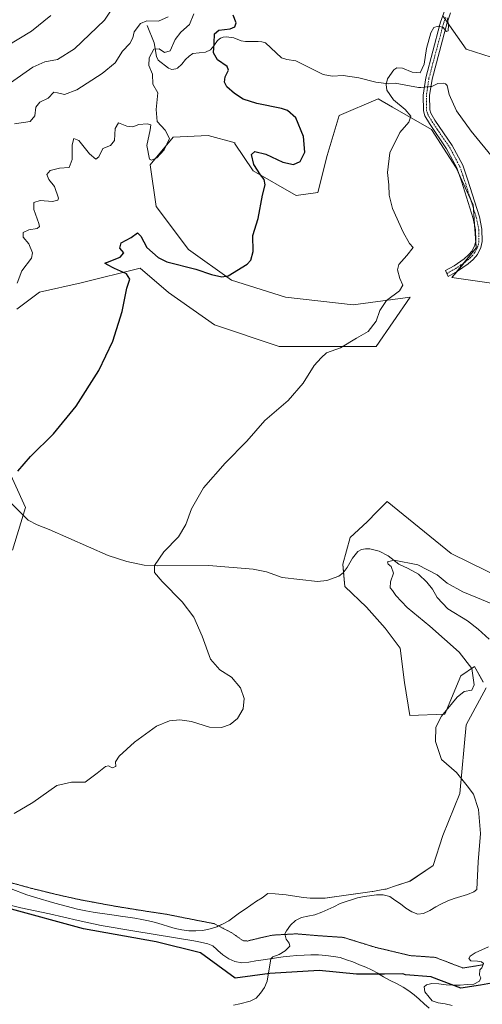
# Model space of a CAD drawing. Units: metres. Extents: x 619206 to 622676, y 4640546 to 4641592.
# Drawn here: x 622240 to 622417, y 4640783 to 4641158 of the extents above; entities that cross this region are included whole.
import ezdxf

# ---------------------------------------------------------------- set-up
doc = ezdxf.new("R2010")
doc.units = ezdxf.units.M
doc.header["$MEASUREMENT"] = 0
doc.linetypes.add('TRAZO_Y_PUNTO', pattern=[1, 0.5, -0.25, 0, -0.25])
doc.linetypes.add('TRAZOS2', pattern=[0.375, 0.25, -0.125])
for name, color, linetype, lineweight in [('Camino', 19, 'Continuous', 0), ('Camino Cxs', 19, 'Continuous', 0), ('Camino eje', 39, 'TRAZO_Y_PUNTO', 13), ('Comarca', 2, 'Continuous', 13), ('Comarca CxS', 133, 'Continuous', 0), ('Comunidad autónoma', 142, 'Continuous', 30), ('Comunidad Autónoma CxS', 142, 'Continuous', 0), ('Corriente natural lineal', 142, 'Continuous', 13), ('Corriente natural lineal oculto', 19, 'TRAZO_Y_PUNTO', 13), ('Cultivos herbáceos CxS', 92, 'Continuous', 0), ('Curva de nivel maestra', 36, 'Continuous', 30), ('Curva de nivel normal', 36, 'Continuous', 0), ('Espacio natural protegido', 2, 'Continuous', 13), ('Espacio natural protegido CxS', 2, 'Continuous', 0), ('Matorral', 135, 'Continuous', 0), ('Matorral CxS', 135, 'Continuous', 0), ('Municipio', 9, 'Continuous', 13), ('Municipio CxS', 142, 'Continuous', 0), ('Provincia', 19, 'Continuous', 0), ('Provincia CxS', 1, 'Continuous', 0), ('Vía pecuaria eje', 92, 'TRAZOS2', 0)]:
    doc.layers.add(name, color=color, linetype=linetype, lineweight=lineweight)

# ---------------------------------------------------------------- blocks, each defined once
blk = doc.blocks.new('*U155')
at = {"layer": 'Cultivos herbáceos CxS', "color": 92, "linetype": 'Continuous', "lineweight": 0}
for points in [[(622425.45, 4640944.54, 367.54), (622404.95, 4640954.59, 367.36), (622380.48, 4640974.53, 367.26), (622377.52, 4640971.51, 366.97), (622377.29, 4640971.27, 366.95), (622376.7, 4640970.67, 366.91), (622372.88, 4640966.76, 366.71), (622366.39, 4640960.68, 366.6), (622363.55, 4640950.53, 366.47), (622364.36, 4640942.01, 366.72), (622372.65, 4640934.15, 366.91), (622379.78, 4640926.18, 366.92), (622385.46, 4640918.47, 367.13), (622387.09, 4640905.48, 367.13), (622389.12, 4640892.9, 366.08), (622402.51, 4640893.3, 364.91), (622408.6, 4640907.91, 365.49), (622413.87, 4640911.57, 364.49), (622417.15, 4640905.61, 364.42)], [(622418.34, 4640903.45, 364.34), (622410.63, 4640889.24, 364.57), (622408.27, 4640863.05, 365.19), (622401.71, 4640847.07, 365.27), (622398.04, 4640835.67, 365.15), (622389.21, 4640829.66, 364.76), (622383.29, 4640827.69, 364.52), (622381.16, 4640826.97, 364.43), (622380.06, 4640826.61, 364.39), (622379.58, 4640826.61, 364.38), (622377.62, 4640826.19, 364.31), (622375, 4640825.73, 364.27), (622374.72, 4640825.68, 364.27), (622356.76, 4640823.18, 365.11), (622356.65, 4640823.18, 365.12), (622353.81, 4640823.12, 365.3), (622351.13, 4640823.17, 365.5), (622348.58, 4640823.39, 365.73), (622345.94, 4640823.79, 365.99), (622341.88, 4640824.48, 366.36), (622337.74, 4640824.85, 366.55), (622334.9, 4640824.92, 366.55), (622332.78, 4640823.35, 366.37), (622330.58, 4640822.05, 366.15), (622328.47, 4640820.53, 366.06), (622326.33, 4640819.01, 366.08), (622324.13, 4640817.51, 366.14), (622322.13, 4640816, 366.22), (622320.04, 4640814.56, 366.28), (622317.84, 4640813.36, 366.32), (622315.45, 4640812.26, 366.33), (622312.86, 4640811.41, 366.34), (622310.06, 4640810.84, 366.36), (622307.46, 4640810.68, 366.4), (622304.73, 4640810.67, 366.44), (622302.06, 4640811.05, 366.51), (622299.5, 4640811.64, 366.58), (622296.97, 4640812.34, 366.64), (622294.57, 4640813.06, 366.71), (622292, 4640813.87, 366.79), (622289.39, 4640814.56, 366.91), (622286.8, 4640815.02, 367.03), (622284.11, 4640815.47, 367.1), (622281.42, 4640815.93, 367.16), (622278.73, 4640816.27, 367.21), (622276.23, 4640816.62, 367.27), (622273.62, 4640817.05, 367.31), (622270.8, 4640817.45, 367.35), (622268.27, 4640817.85, 367.37), (622265.49, 4640818.3, 367.4), (622262.26, 4640818.96, 367.48), (622253.61, 4640821.25, 367.86), (622245.81, 4640823.58, 368.13), (622242.98, 4640824.43, 368.24), (622236.88, 4640826.73, 368.42)], [(622237.43, 4640955.96, 373.63), (622242.42, 4640972.2, 373.23), (622228.68, 4641002.19, 376.32)], [(622239.05, 4641047.86, 379.68), (622247.82, 4641054.38, 378.79), (622263.63, 4641057.86, 377.13), (622286.14, 4641063.42, 373.74), (622297, 4641054.15, 373.45), (622314.62, 4641041.81, 372.19), (622339.3, 4641033.58, 370.72), (622376.32, 4641033.58, 369.36), (622389.24, 4641052.39, 369.37), (622367.5, 4641049.45, 372.12), (622341.65, 4641052.39, 373.5), (622321.09, 4641058.85, 374.64), (622304.63, 4641070.6, 375.85), (622292.3, 4641087.05, 377.57), (622289.95, 4641102.92, 379.55), (622298.76, 4641113.49, 379.68), (622312.13, 4641114.03, 377.62), (622322.46, 4641111.29, 375.9), (622322.26, 4641111.14, 375.94), (622329.31, 4641100.57, 375.11), (622345.76, 4641091.17, 373.19), (622353.99, 4641092.34, 371.97), (622357.52, 4641106.44, 372.1), (622362.22, 4641121.72, 372.22), (622377, 4641128.05, 370.47), (622382.52, 4641124.91, 370.28), (622397.47, 4641116.43, 369.08), (622406.87, 4641101.74, 368.62), (622413.33, 4641087.64, 368.28), (622414.51, 4641071.19, 368.65), (622405.23, 4641059.89, 368.71), (622436.44, 4641055.4, 366.19)], [(622429.79, 4641140.9, 369.49), (622410.59, 4641146.96, 369.46), (622401.58, 4641159.91, 370.05)]]:
    blk.add_polyline3d(points, dxfattribs=at)
blk = doc.blocks.new('*U157')
at = {"layer": 'Curva de nivel normal', "color": 36, "linetype": 'Continuous', "lineweight": 0}
blk.add_polyline3d([(622405.24, 4640782.23, 360), (622402.57, 4640782.84, 360), (622400.01, 4640783.24, 360), (622397.61, 4640784.05, 360), (622396.51, 4640785.37, 360), (622394.91, 4640787.48, 360), (622394.66, 4640789.35, 360), (622395.53, 4640790.1, 360), (622397.58, 4640790.59, 360), (622400.19, 4640790.46, 360), (622403.04, 4640790.12, 360), (622405.72, 4640789.93, 360), (622408.32, 4640790.01, 360), (622410.97, 4640790.18, 360), (622413.52, 4640790.39, 360), (622415.72, 4640791.45, 360), (622416.26, 4640792.73, 360), (622415.78, 4640793.84, 360), (622415.81, 4640795.88, 360), (622416.68, 4640796.6, 360), (622417.21, 4640798.19, 360), (622416.48, 4640798.93, 360), (622414.94, 4640799.13, 360), (622412.42, 4640799.27, 360), (622411.7, 4640800.19, 360), (622412.22, 4640801.09, 360), (622414.04, 4640802.33, 360), (622416.59, 4640803.51, 360), (622419.23, 4640804.59, 360)], dxfattribs=at)
blk = doc.blocks.new('*U158')
at = {"layer": 'Curva de nivel normal', "color": 36, "linetype": 'Continuous', "lineweight": 0}
blk.add_polyline3d([(622239.28, 4641057.76, 380), (622241.02, 4641062.52, 380), (622244.71, 4641067.32, 380), (622245.06, 4641069.32, 380), (622243.68, 4641072.75, 380), (622241.57, 4641075.35, 380), (622241.48, 4641077.14, 380), (622243.66, 4641078.14, 380), (622246.85, 4641078.62, 380), (622247.71, 4641079.39, 380), (622247.52, 4641080.45, 380), (622245.55, 4641085.91, 380), (622245.64, 4641088.5, 380), (622248.05, 4641089.24, 380), (622252.78, 4641088.88, 380), (622254.73, 4641089.35, 380), (622255.01, 4641090.2, 380), (622253.47, 4641094.65, 380), (622251.31, 4641097.32, 380), (622250.54, 4641099.24, 380), (622251.85, 4641100.76, 380), (622255.42, 4641101.67, 380), (622259.04, 4641101.93, 380), (622260.19, 4641104.98, 380), (622260.2, 4641110.48, 380), (622260.84, 4641112.99, 380), (622262.78, 4641112.11, 380), (622266.84, 4641107.06, 380), (622269.22, 4641105.03, 380), (622270.43, 4641105.96, 380), (622271.89, 4641109.11, 380), (622274.91, 4641110.27, 380), (622276.35, 4641112.12, 380), (622276.63, 4641116.72, 380), (622277.89, 4641118.91, 380), (622281.05, 4641117.63, 380), (622283.38, 4641117.42, 380), (622285.71, 4641118.33, 380), (622288.88, 4641118.51, 380), (622290.23, 4641118.19, 380), (622290.06, 4641116.28, 380), (622288.74, 4641110.22, 380), (622289.7, 4641105, 380), (622290.53, 4641104.61, 380), (622292.49, 4641105.52, 380), (622295.37, 4641108.59, 380), (622297.33, 4641112.91, 380), (622295.71, 4641116.09, 380), (622292.67, 4641119.43, 380), (622292.26, 4641123.99, 380), (622292.88, 4641130.32, 380), (622291.02, 4641133.69, 380), (622290.94, 4641137.42, 380), (622289.56, 4641140.83, 380), (622289.64, 4641143.66, 380), (622291.37, 4641147, 380), (622293.4, 4641147.09, 380), (622295.54, 4641145.76, 380), (622297.65, 4641146.35, 380), (622299.53, 4641150.65, 380), (622301.69, 4641153.44, 380), (622304.97, 4641156.4, 380), (622306.73, 4641160.45, 380)], dxfattribs=at)
blk = doc.blocks.new('*U162')
at = {"layer": 'Curva de nivel normal', "color": 36, "linetype": 'Continuous', "lineweight": 0}
blk.add_polyline3d([(622321.77, 4640782.37, 365), (622324.28, 4640782.88, 365), (622328.18, 4640783.82, 365), (622330.43, 4640785.05, 365), (622332.19, 4640786.93, 365), (622333.62, 4640789.05, 365), (622334.62, 4640791.44, 365), (622336.11, 4640800.07, 365), (622336.9, 4640800.73, 365), (622339.3, 4640801.67, 365), (622341.58, 4640803.05, 365), (622343.31, 4640804.89, 365), (622343.07, 4640806.01, 365), (622341.88, 4640807.54, 365), (622341.39, 4640809.59, 365), (622342.01, 4640810.76, 365), (622343.54, 4640812.91, 365), (622345.49, 4640814.61, 365), (622347.77, 4640815.73, 365), (622350.23, 4640816.29, 365), (622352.87, 4640816.8, 365), (622355.51, 4640817.77, 365), (622357.82, 4640818.78, 365), (622360.11, 4640819.88, 365), (622362.6, 4640821.11, 365), (622369.21, 4640823.29, 365), (622371.69, 4640823.82, 365), (622373.8, 4640824.02, 365), (622376.45, 4640824.37, 365), (622379, 4640824.45, 365), (622381.45, 4640823.78, 365), (622383.44, 4640822.35, 365), (622385.53, 4640820.94, 365), (622387.66, 4640819.41, 365), (622389.86, 4640817.92, 365), (622392.21, 4640817.03, 365), (622394.38, 4640817.29, 365), (622396.77, 4640818.47, 365), (622399.02, 4640819.86, 365), (622401.25, 4640821.03, 365), (622403.69, 4640822.18, 365), (622406.06, 4640823.06, 365), (622408.59, 4640823.78, 365), (622411.12, 4640824.51, 365), (622413.54, 4640825.6, 365), (622414.75, 4640826.46, 365), (622415.23, 4640836.98, 365), (622416.16, 4640847.8, 365), (622415.32, 4640856.98, 365), (622413.39, 4640862.8, 365), (622411.05, 4640866.04, 365), (622406.94, 4640871.06, 365), (622401.28, 4640876.01, 365), (622398.97, 4640882.92, 365), (622399.04, 4640888.36, 365), (622401.21, 4640892.59, 365), (622407.23, 4640899.78, 365), (622409.89, 4640901.97, 365), (622412.79, 4640902.53, 365), (622413.7, 4640904.52, 365), (622412.84, 4640910.71, 365), (622408, 4640916.96, 365), (622396.81, 4640926.93, 365), (622388.11, 4640934.06, 365), (622383.82, 4640938.6, 365), (622382.57, 4640940.52, 365), (622381.6, 4640941.6, 365), (622381.73, 4640943.84, 365), (622382.88, 4640947.15, 365), (622382.04, 4640949.64, 365), (622380.82, 4640950.6, 365), (622380.56, 4640951.43, 365), (622383.11, 4640952.12, 365), (622392.14, 4640950.32, 365), (622399.57, 4640946.53, 365), (622403.34, 4640943.3, 365), (622409.36, 4640939.97, 365), (622423.57, 4640934.15, 365)], dxfattribs=at)
blk = doc.blocks.new('*U164')
at = {"layer": 'Curva de nivel normal', "color": 36, "linetype": 'Continuous', "lineweight": 0}
blk.add_polyline3d([(622238.12, 4640855.4, 370), (622245.19, 4640859.64, 370), (622254.4, 4640866.16, 370), (622259.99, 4640867.46, 370), (622265.2, 4640867.39, 370), (622269.73, 4640870.9, 370), (622272.91, 4640873.41, 370), (622274.15, 4640873.7, 370), (622275.49, 4640872.85, 370), (622276.89, 4640873.35, 370), (622276.75, 4640875.15, 370), (622278.22, 4640877.32, 370), (622284.05, 4640882.67, 370), (622292.38, 4640888.72, 370), (622297.38, 4640890.84, 370), (622301.31, 4640891.21, 370), (622305.78, 4640890.5, 370), (622312.65, 4640888.45, 370), (622317.26, 4640888.27, 370), (622320.55, 4640889.46, 370), (622323.32, 4640891.66, 370), (622325.45, 4640895.33, 370), (622325.9, 4640899.33, 370), (622324.44, 4640903.4, 370), (622321.1, 4640907.43, 370), (622316.63, 4640910.31, 370), (622313.08, 4640914.36, 370), (622309.86, 4640923.15, 370), (622306.69, 4640930.3, 370), (622302.19, 4640936.16, 370), (622294.61, 4640944, 370), (622291.71, 4640947.42, 370), (622291.7, 4640950.02, 370), (622295.25, 4640955.33, 370), (622300.84, 4640961, 370), (622303.68, 4640965.66, 370), (622305.82, 4640971.66, 370), (622310.43, 4640979.66, 370), (622318.68, 4640989.04, 370), (622326.88, 4640997.5, 370), (622333.84, 4641005.37, 370), (622342.65, 4641013, 370), (622348.41, 4641019.66, 370), (622352.6, 4641026.33, 370), (622355.27, 4641029.33, 370), (622357.36, 4641031.18, 370), (622362.61, 4641033.08, 370), (622368.72, 4641036.75, 370), (622373.21, 4641039.26, 370), (622376.24, 4641043.24, 370), (622377.65, 4641047.33, 370), (622380.22, 4641051.09, 370), (622385.23, 4641054.83, 370), (622386.42, 4641056.93, 370), (622385.26, 4641059.56, 370), (622384.43, 4641062.84, 370), (622384.96, 4641064.9, 370), (622388.02, 4641068.34, 370), (622390.37, 4641071.34, 370), (622389, 4641072.94, 370), (622386.6, 4641077.15, 370), (622382.53, 4641086.23, 370), (622381.21, 4641091.38, 370), (622381.14, 4641095.32, 370), (622380.59, 4641099.99, 370), (622381.54, 4641107.46, 370), (622385.3, 4641115.23, 370), (622388.8, 4641119.13, 370), (622389.48, 4641121.41, 370), (622387.38, 4641124.01, 370), (622382.9, 4641127.74, 370), (622380.41, 4641131.39, 370), (622380.08, 4641133.49, 370), (622380.61, 4641135.67, 370), (622383.04, 4641139.13, 370), (622384.19, 4641139.87, 370), (622386.31, 4641139.76, 370), (622389.99, 4641138.25, 370), (622393.11, 4641138.01, 370), (622394.64, 4641141.25, 370), (622395.56, 4641147.32, 370), (622397.16, 4641153.21, 370), (622398.34, 4641155.24, 370), (622400.02, 4641155.84, 370), (622401.74, 4641155.36, 370), (622403.11, 4641153.73, 370), (622403.72, 4641154.01, 370), (622403.84, 4641156.12, 370), (622403.33, 4641158.94, 370)], dxfattribs=at)

msp = doc.modelspace()

# ---------------------------------------------------------------- linework, layer by layer
at = {"layer": 'Camino', "color": 19, "linetype": 'Continuous', "lineweight": 0}
msp.add_polyline3d([(622404.68, 4641160.81, 369.91), (622403.22, 4641156.64, 369.89), (622402.71, 4641154.74, 369.83), (622397.61, 4641135.6, 368.87), (622396.69, 4641129.29, 368.91), (622396.76, 4641123.87, 368.7), (622397.15, 4641122.59, 368.65), (622398.66, 4641119.95, 368.66), (622405.28, 4641110.32, 368.62), (622409.33, 4641102.73, 368.35), (622411.17, 4641097.41, 368.22), (622415.74, 4641083, 368.4), (622416.68, 4641078.31, 368.45), (622416.76, 4641073.63, 368.53), (622416.28, 4641071.38, 368.57), (622414.97, 4641068.75, 368.6), (622413.36, 4641066.81, 368.58), (622411.43, 4641065.13, 368.58), (622407.31, 4641062.31, 368.64), (622403.74, 4641060.31, 368.83), (622402.79, 4641062.58, 368.96), (622406.02, 4641064.39, 368.8), (622409.93, 4641067.06, 368.71), (622411.6, 4641068.52, 368.65), (622412.91, 4641070.09, 368.69), (622413.96, 4641072.19, 368.7), (622414.32, 4641073.87, 368.71), (622414.25, 4641078.05, 368.7), (622413.37, 4641082.38, 368.6), (622408.85, 4641096.65, 368.53), (622407.09, 4641101.75, 368.59), (622403.19, 4641109.05, 368.86), (622396.59, 4641118.65, 369.04), (622394.9, 4641121.61, 369.06), (622394.32, 4641123.49, 369), (622394.24, 4641129.45, 369.09), (622395.21, 4641136.09, 369.4), (622400.62, 4641156.38, 369.98), (622400.88, 4641157.35, 370.02), (622402.47, 4641161.9, 370.01)], dxfattribs=at)
at = {"layer": 'Camino Cxs', "color": 19, "linetype": 'Continuous', "lineweight": 0}
msp.add_polyline3d([(622404.68, 4641160.81, 369.91), (622403.22, 4641156.64, 369.89), (622402.71, 4641154.74, 369.83), (622397.61, 4641135.6, 368.87), (622396.69, 4641129.29, 368.91), (622396.76, 4641123.87, 368.7), (622397.15, 4641122.59, 368.65), (622398.66, 4641119.95, 368.66), (622405.28, 4641110.32, 368.62), (622409.33, 4641102.73, 368.35), (622411.17, 4641097.41, 368.22), (622415.74, 4641083, 368.4), (622416.68, 4641078.31, 368.45), (622416.76, 4641073.63, 368.53), (622416.28, 4641071.38, 368.57), (622414.97, 4641068.75, 368.6), (622413.36, 4641066.81, 368.58), (622411.43, 4641065.13, 368.58), (622407.31, 4641062.31, 368.64), (622403.74, 4641060.31, 368.83), (622402.79, 4641062.58, 368.96), (622406.02, 4641064.39, 368.8), (622409.93, 4641067.06, 368.71), (622411.6, 4641068.52, 368.65), (622412.91, 4641070.09, 368.69), (622413.96, 4641072.19, 368.7), (622414.32, 4641073.87, 368.71), (622414.25, 4641078.05, 368.7), (622413.37, 4641082.38, 368.6), (622408.85, 4641096.65, 368.53), (622407.09, 4641101.75, 368.59), (622403.19, 4641109.05, 368.86), (622396.59, 4641118.65, 369.04), (622394.9, 4641121.61, 369.06), (622394.32, 4641123.49, 369), (622394.24, 4641129.45, 369.09), (622395.21, 4641136.09, 369.4), (622400.62, 4641156.38, 369.98), (622400.88, 4641157.35, 370.02), (622402.47, 4641161.9, 370.01)], dxfattribs=at)
at = {"layer": 'Camino eje', "color": 39, "linetype": 'TRAZO_Y_PUNTO', "lineweight": 13}
msp.add_polyline3d([(622402.78, 4641159.08, 369.98), (622401.99, 4641156.75, 369.95), (622401.67, 4641155.56, 369.9), (622396.41, 4641135.85, 369.27), (622395.47, 4641129.37, 369.03), (622395.54, 4641123.68, 368.87), (622395.83, 4641122.74, 368.88), (622396.03, 4641122.1, 368.9), (622397.63, 4641119.3, 368.88), (622404.24, 4641109.69, 368.74), (622406.19, 4641106.04, 368.61), (622408.21, 4641102.24, 368.47), (622410.01, 4641097.03, 368.37), (622412.27, 4641089.9, 368.23), (622414.56, 4641082.69, 368.5), (622415, 4641080.53, 368.54), (622415.47, 4641078.18, 368.57), (622415.54, 4641073.75, 368.61), (622415.12, 4641071.79, 368.63), (622413.94, 4641069.42, 368.64), (622413.14, 4641068.45, 368.63), (622412.48, 4641067.67, 368.62), (622411.52, 4641066.83, 368.62), (622410.68, 4641066.1, 368.64), (622408.62, 4641064.69, 368.69), (622406.67, 4641063.35, 368.71), (622403.27, 4641061.45, 368.9)], dxfattribs=at)
at = {"layer": 'Comarca', "color": 2, "linetype": 'Continuous', "lineweight": 13}
msp.add_polyline3d([(622420.34, 4640790.78, 358.11), (622416.14, 4640789.99, 358.55), (622408.62, 4640788.8, 358.24), (622397.5, 4640793.06, 360.68), (622397.23, 4640793.17, 360.72), (622387.44, 4640793.86, 360.95), (622386.43, 4640794.24, 361.1), (622379.52, 4640794.19, 362.24), (622378.31, 4640794.19, 362.38), (622368.75, 4640794.12, 363.31), (622354.53, 4640795.55, 363.95), (622335.7, 4640794.42, 364.79), (622322.45, 4640792.68, 365.18), (622309.2, 4640802.36, 365.92), (622292.34, 4640806.56, 366.38), (622264.54, 4640811.46, 367.47), (622235.63, 4640819.38, 368.8)], dxfattribs=at)
at = {"layer": 'Comarca CxS', "color": 133, "linetype": 'Continuous', "lineweight": 0}
msp.add_polyline3d([(622661.28, 4641591.53, 372.6), (622671.64, 4640991.12, 356.29), (622657.46, 4640978.32, 357.17), (622629.63, 4640955.95, 357.83), (622585.8, 4640924.6, 357.29), (622579.96, 4640919.62, 357.12), (622553.47, 4640897.01, 358.18), (622461.26, 4640823.76, 355.61), (622420.34, 4640790.78, 358.11), (622416.14, 4640789.99, 358.55), (622408.63, 4640788.8, 358.24), (622397.23, 4640793.17, 360.72), (622387.44, 4640793.86, 360.95), (622386.43, 4640794.24, 361.1), (622378.31, 4640794.19, 362.38), (622368.75, 4640794.12, 363.31), (622354.53, 4640795.55, 363.95), (622335.7, 4640794.42, 364.79), (622322.45, 4640792.68, 365.18), (622309.2, 4640802.36, 365.92), (622292.34, 4640806.56, 366.38), (622264.54, 4640811.46, 367.47), (622235.63, 4640819.38, 368.8)], dxfattribs=at)
at = {"layer": 'Comunidad autónoma', "color": 142, "linetype": 'Continuous', "lineweight": 30}
msp.add_polyline3d([(622420.34, 4640790.78, 358.11), (622416.14, 4640789.99, 358.55), (622408.62, 4640788.8, 358.24), (622397.5, 4640793.06, 360.68), (622397.23, 4640793.17, 360.72), (622387.44, 4640793.86, 360.95), (622386.43, 4640794.24, 361.1), (622379.52, 4640794.19, 362.24), (622378.31, 4640794.19, 362.38), (622368.75, 4640794.12, 363.31), (622354.53, 4640795.55, 363.95), (622335.7, 4640794.42, 364.79), (622322.45, 4640792.68, 365.18), (622309.2, 4640802.36, 365.92), (622292.34, 4640806.56, 366.38), (622264.54, 4640811.46, 367.47), (622235.63, 4640819.38, 368.8)], dxfattribs=at)
at = {"layer": 'Comunidad Autónoma CxS', "color": 142, "linetype": 'Continuous', "lineweight": 0}
msp.add_polyline3d([(622420.34, 4640790.78, 358.11), (622416.14, 4640789.99, 358.55), (622408.62, 4640788.8, 358.24), (622397.5, 4640793.06, 360.68), (622397.23, 4640793.17, 360.72), (622387.44, 4640793.86, 360.95), (622386.43, 4640794.24, 361.1), (622379.52, 4640794.19, 362.24), (622378.31, 4640794.19, 362.38), (622368.75, 4640794.12, 363.31), (622354.53, 4640795.55, 363.95), (622335.7, 4640794.42, 364.79), (622322.45, 4640792.68, 365.18), (622309.2, 4640802.36, 365.92), (622292.34, 4640806.56, 366.38), (622264.54, 4640811.46, 367.47), (622235.63, 4640819.38, 368.8)], dxfattribs=at)
at = {"layer": 'Corriente natural lineal', "color": 142, "linetype": 'Continuous', "lineweight": 13}
for points in [[(622288.91, 4641156.09, 384.12), (622291.53, 4641149.41, 380.33), (622292.47, 4641144.18, 378.72), (622293.07, 4641142.87, 378.55), (622296.98, 4641139.77, 377.46), (622298.23, 4641139.28, 377.13), (622299.78, 4641139.49, 376.87), (622300.5, 4641139.81, 376.76), (622302.13, 4641141.3, 376.55), (622303.46, 4641143.01, 376.36), (622304.88, 4641144.39, 376.15), (622306.32, 4641145.32, 375.82), (622311.15, 4641145.87, 375.43), (622313.04, 4641146.74, 375.24), (622314.31, 4641148.27, 375.07), (622315.68, 4641150.36, 374.77), (622316.92, 4641151.24, 374.53), (622317.9, 4641151.58, 374.46), (622319.07, 4641151.74, 374.38), (622321.98, 4641151.34, 374.17), (622324.73, 4641150.23, 373.94), (622326.39, 4641149.88, 373.81), (622331.18, 4641149.99, 373.35), (622332.7, 4641149.79, 373.23), (622334, 4641149.38, 373.12), (622340.2, 4641143.69, 372.57), (622342.15, 4641143.07, 372.47), (622345.6, 4641142.51, 372.29), (622356.03, 4641137.33, 371.64), (622359.53, 4641136.74, 371.44), (622363.64, 4641136.92, 371.19), (622369.73, 4641136.12, 370.81), (622376.11, 4641134.36, 370.25), (622381.16, 4641133.83, 369.68), (622383.48, 4641134.07, 369.59), (622392.42, 4641132.33, 369.3), (622393.36, 4641132.42, 369.25), (622394.69, 4641132.54, 369.18)], [(622397.2, 4641132.76, 368.8), (622397.57, 4641132.79, 368.66), (622398.11, 4641133.05, 368.45), (622399.82, 4641133.86, 367.85), (622402.09, 4641134, 367.2), (622402.77, 4641133.79, 367.14), (622403.41, 4641133.12, 367.05), (622404.11, 4641129.72, 366.7), (622406.9, 4641123.52, 365.95), (622412.53, 4641115.75, 365.93), (622429.9, 4641094.58, 364.87)], [(622226.92, 4640983.6, 374.08), (622243.47, 4640967.33, 372.99), (622246.9, 4640965.56, 372.77), (622251.51, 4640963.79, 372.55), (622273.99, 4640953.88, 371.1), (622281.07, 4640951.63, 370.58), (622287.74, 4640950.2, 370.19), (622292.74, 4640949.88, 369.89), (622312.39, 4640950.1, 368.94), (622329.27, 4640948.6, 368.18), (622334.38, 4640947.7, 367.95), (622340.42, 4640945.44, 367.63), (622353.91, 4640943.99, 367.09), (622357.43, 4640944.38, 366.98), (622362.03, 4640945.95, 366.74), (622363.72, 4640947.27, 366.47), (622365.23, 4640949.24, 366.16), (622367.25, 4640952.84, 366.06), (622369.28, 4640955.4, 365.89), (622370.75, 4640956.18, 365.7), (622372.16, 4640956.43, 365.57), (622373.85, 4640956.37, 365.52), (622377.38, 4640955.55, 365.35), (622380.84, 4640953.71, 365), (622384.99, 4640950.58, 364.9), (622388.48, 4640948.87, 364.07), (622392.4, 4640946.7, 362.99), (622395.69, 4640943.73, 361.92), (622397.77, 4640940.99, 362.01), (622399.59, 4640937.87, 361.76), (622403.64, 4640933.5, 361.3), (622411.1, 4640928.92, 361.11), (622415.28, 4640925.79, 361.02), (622419.42, 4640921.92, 360.71)]]:
    msp.add_polyline3d(points, dxfattribs=at)
at = {"layer": 'Corriente natural lineal oculto', "color": 19, "linetype": 'TRAZO_Y_PUNTO', "lineweight": 13}
msp.add_polyline3d([(622394.69, 4641132.54, 369.18), (622397.2, 4641132.76, 368.8)], dxfattribs=at)
at = {"layer": 'Cultivos herbáceos CxS', "color": 92, "linetype": 'Continuous', "lineweight": 0}
for points in [[(622402.58, 4641158.48, 369.99), (622403.43, 4641157.25, 369.9), (622410.59, 4641146.97, 369.46), (622429.79, 4641140.9, 369.49)], [(622436.44, 4641055.4, 366.19), (622405.23, 4641059.89, 368.71), (622407.15, 4641062.22, 368.65), (622409.88, 4641065.55, 368.66), (622414.51, 4641071.19, 368.65), (622414.32, 4641073.86, 368.71), (622413.89, 4641079.8, 368.68), (622413.44, 4641086.22, 368.36), (622413.33, 4641087.64, 368.28), (622412.2, 4641090.11, 368.21), (622407.77, 4641099.78, 368.61), (622406.87, 4641101.74, 368.62), (622397.47, 4641116.43, 369.08), (622382.52, 4641124.91, 370.28), (622377, 4641128.05, 370.47), (622362.22, 4641121.72, 372.22), (622357.52, 4641106.44, 372.1), (622353.99, 4641092.34, 371.97), (622345.76, 4641091.17, 373.19), (622329.31, 4641100.57, 375.11), (622322.26, 4641111.14, 375.94), (622322.46, 4641111.29, 375.9), (622312.13, 4641114.03, 377.62), (622298.76, 4641113.49, 379.68), (622289.95, 4641102.92, 379.55), (622292.3, 4641087.05, 377.57), (622304.63, 4641070.6, 375.85), (622321.09, 4641058.85, 374.64), (622341.65, 4641052.39, 373.5), (622367.5, 4641049.45, 372.12), (622389.24, 4641052.39, 369.37), (622376.32, 4641033.59, 369.36), (622339.3, 4641033.59, 370.72), (622314.62, 4641041.81, 372.19), (622297, 4641054.15, 373.45), (622286.14, 4641063.42, 373.74), (622263.63, 4641057.86, 377.13), (622247.82, 4641054.38, 378.79), (622239.05, 4641047.86, 379.68)], [(622228.68, 4641002.19, 376.32), (622242.42, 4640972.2, 373.23), (622241.51, 4640969.25, 373.14), (622237.43, 4640955.96, 373.63)], [(622417.15, 4640905.62, 364.42), (622413.87, 4640911.57, 364.49), (622408.6, 4640907.91, 365.49), (622402.51, 4640893.3, 364.91), (622389.11, 4640892.9, 366.08), (622387.09, 4640905.48, 367.13), (622385.46, 4640918.47, 367.13), (622379.78, 4640926.18, 366.92), (622372.65, 4640934.15, 366.91), (622364.36, 4640942.01, 366.72), (622363.84, 4640947.43, 366.44), (622363.55, 4640950.53, 366.47), (622366.39, 4640960.68, 366.6), (622372.88, 4640966.76, 366.71), (622376.7, 4640970.67, 366.91), (622377.29, 4640971.27, 366.95), (622377.52, 4640971.51, 366.97), (622380.48, 4640974.53, 367.26), (622404.95, 4640954.59, 367.36), (622425.45, 4640944.54, 367.54)], [(622236.88, 4640826.73, 368.42), (622242.98, 4640824.43, 368.24), (622245.81, 4640823.58, 368.13), (622253.61, 4640821.25, 367.86), (622262.26, 4640818.96, 367.48), (622265.49, 4640818.31, 367.4), (622268.27, 4640817.85, 367.37), (622270.8, 4640817.45, 367.35), (622273.62, 4640817.05, 367.31), (622276.23, 4640816.62, 367.27), (622278.73, 4640816.27, 367.21), (622281.42, 4640815.93, 367.16), (622284.11, 4640815.47, 367.1), (622286.8, 4640815.02, 367.03), (622289.39, 4640814.56, 366.91), (622292, 4640813.87, 366.79), (622294.57, 4640813.06, 366.71), (622296.97, 4640812.34, 366.64), (622299.5, 4640811.64, 366.58), (622302.06, 4640811.05, 366.51), (622304.73, 4640810.67, 366.44), (622307.46, 4640810.68, 366.4), (622310.06, 4640810.84, 366.36), (622312.86, 4640811.41, 366.34), (622315.45, 4640812.26, 366.33), (622316.12, 4640812.57, 366.33), (622317.84, 4640813.36, 366.32), (622320.04, 4640814.56, 366.28), (622322.13, 4640816, 366.22), (622324.13, 4640817.51, 366.14), (622326.33, 4640819.01, 366.08), (622328.47, 4640820.53, 366.06), (622330.58, 4640822.05, 366.15), (622332.78, 4640823.35, 366.37), (622334.89, 4640824.92, 366.55), (622337.74, 4640824.85, 366.55), (622341.88, 4640824.48, 366.36), (622345.94, 4640823.79, 365.99), (622348.58, 4640823.39, 365.73), (622351.13, 4640823.17, 365.5), (622353.81, 4640823.12, 365.3), (622356.65, 4640823.18, 365.12), (622356.75, 4640823.18, 365.11), (622374.72, 4640825.68, 364.27), (622375, 4640825.73, 364.27), (622377.62, 4640826.19, 364.31), (622379.58, 4640826.61, 364.38), (622380.06, 4640826.61, 364.39), (622381.16, 4640826.97, 364.43), (622383.29, 4640827.69, 364.52), (622389.2, 4640829.66, 364.76), (622398.04, 4640835.67, 365.15), (622401.71, 4640847.07, 365.27), (622408.27, 4640863.05, 365.19), (622410.63, 4640889.24, 364.57), (622418.34, 4640903.45, 364.34)], [(622229.25, 4640822.21, 368.98), (622240.61, 4640819.43, 368.58), (622251.61, 4640817.13, 368.04), (622262.47, 4640814.65, 367.56), (622271.36, 4640812.69, 367.16), (622284.19, 4640810.54, 366.78), (622306.72, 4640806.83, 366.21), (622309.28, 4640806.35, 366.15), (622312.02, 4640805.76, 366.07), (622313.94, 4640804.94, 366), (622314.63, 4640804.37, 365.97), (622314.77, 4640804.24, 365.96), (622315.86, 4640803.21, 365.9), (622317.8, 4640801.56, 365.81), (622320.08, 4640800.03, 365.68), (622322.36, 4640798.98, 365.54), (622324.97, 4640798.52, 365.42), (622327.7, 4640798.74, 365.32), (622330.4, 4640799.2, 365.17), (622333.18, 4640799.63, 365.03), (622335.69, 4640800, 364.9), (622336.11, 4640800.07, 364.87), (622338.23, 4640800.4, 364.77), (622340.82, 4640800.78, 364.63), (622343.34, 4640801.05, 364.46), (622346.02, 4640801.24, 364.28), (622348.83, 4640801.43, 364.11), (622351.35, 4640801.56, 363.97), (622354.24, 4640801.54, 363.87), (622357.04, 4640801.33, 363.79), (622359.94, 4640800.94, 363.72), (622362.55, 4640800.48, 363.63), (622364.95, 4640799.7, 363.53), (622367.44, 4640798.84, 363.4), (622369.93, 4640797.79, 363.26), (622372.28, 4640796.82, 363.04), (622374.56, 4640795.77, 362.74), (622376.89, 4640794.53, 362.52), (622377.23, 4640794.32, 362.49), (622379.09, 4640793.18, 362.33), (622381.64, 4640791.79, 362.09), (622384.02, 4640790.55, 361.81), (622386.57, 4640789.15, 361.69), (622388.72, 4640787.83, 361.28), (622390.74, 4640786.32, 361), (622392.75, 4640784.64, 360.8), (622394.64, 4640782.91, 360.57), (622396.5, 4640781.21, 360.36)], [(622229.25, 4640822.21, 368.98), (622240.61, 4640819.43, 368.58), (622251.61, 4640817.13, 368.04), (622262.47, 4640814.65, 367.56), (622271.36, 4640812.69, 367.16), (622284.19, 4640810.54, 366.78), (622306.72, 4640806.83, 366.21), (622309.28, 4640806.35, 366.15), (622312.02, 4640805.76, 366.07), (622313.94, 4640804.94, 366), (622314.63, 4640804.37, 365.97), (622314.77, 4640804.24, 365.96), (622315.86, 4640803.21, 365.9), (622317.8, 4640801.56, 365.81), (622320.08, 4640800.03, 365.68), (622322.36, 4640798.98, 365.54), (622324.97, 4640798.52, 365.42), (622327.7, 4640798.74, 365.32), (622330.4, 4640799.2, 365.17), (622333.18, 4640799.63, 365.03), (622335.69, 4640800, 364.9), (622336.11, 4640800.07, 364.87), (622338.23, 4640800.41, 364.77), (622340.82, 4640800.78, 364.63), (622343.34, 4640801.05, 364.46), (622346.02, 4640801.24, 364.28), (622348.83, 4640801.43, 364.11), (622351.34, 4640801.56, 363.97), (622354.24, 4640801.54, 363.87), (622357.04, 4640801.33, 363.79), (622359.94, 4640800.94, 363.72), (622362.55, 4640800.48, 363.63), (622364.95, 4640799.7, 363.53), (622367.44, 4640798.84, 363.4), (622369.93, 4640797.79, 363.26), (622372.28, 4640796.82, 363.04), (622374.56, 4640795.77, 362.74), (622376.89, 4640794.53, 362.52), (622377.23, 4640794.32, 362.49), (622379.09, 4640793.18, 362.33), (622381.64, 4640791.79, 362.09), (622384.02, 4640790.55, 361.81), (622386.57, 4640789.16, 361.69), (622388.72, 4640787.83, 361.28), (622390.74, 4640786.32, 361), (622392.75, 4640784.64, 360.8), (622394.64, 4640782.91, 360.57), (622396.5, 4640781.21, 360.36)]]:
    msp.add_polyline3d(points, dxfattribs=at)
at = {"layer": 'Curva de nivel maestra', "color": 36, "linetype": 'Continuous', "lineweight": 30}
msp.add_polyline3d([(622239.49, 4640986.08, 375), (622244.32, 4640991.58, 375), (622253.05, 4641000.31, 375), (622261.71, 4641010.8, 375), (622270.46, 4641024.41, 375), (622275.75, 4641035.66, 375), (622279.33, 4641046.96, 375), (622281.16, 4641055.84, 375), (622282.23, 4641059.28, 375), (622280.98, 4641061.32, 375), (622276.45, 4641063.29, 375), (622273.46, 4641064.85, 375), (622272.73, 4641065.38, 375), (622273.72, 4641065.79, 375), (622278.49, 4641067.63, 375), (622279.98, 4641069.32, 375), (622278.37, 4641071.08, 375), (622278.9, 4641073.15, 375), (622282.74, 4641075.22, 375), (622285.18, 4641076.9, 375), (622286.44, 4641075.74, 375), (622288.77, 4641071.38, 375), (622293.1, 4641067.56, 375), (622296.32, 4641065.92, 375), (622307.46, 4641063.07, 375), (622313.39, 4641061, 375), (622317.37, 4641060.22, 375), (622319.77, 4641060.58, 375), (622326.99, 4641064.99, 375), (622328.38, 4641066.57, 375), (622329.36, 4641069.82, 375), (622329.16, 4641075.97, 375), (622331.28, 4641082.39, 375), (622332.84, 4641091.27, 375), (622333.86, 4641095.27, 375), (622333.53, 4641097.34, 375), (622332.09, 4641099.03, 375), (622329.59, 4641103.04, 375), (622328.66, 4641106.79, 375), (622329.91, 4641108.03, 375), (622334.19, 4641106.96, 375), (622340.66, 4641103.91, 375), (622344.71, 4641103.04, 375), (622347.32, 4641104.18, 375), (622349.06, 4641107.72, 375), (622348.5, 4641113.72, 375), (622345.58, 4641120.82, 375), (622342.47, 4641123.59, 375), (622340.12, 4641124.44, 375), (622330.71, 4641126.24, 375), (622325.51, 4641127.88, 375), (622322.14, 4641130.14, 375), (622319.33, 4641132.6, 375), (622318.44, 4641134.38, 375), (622318.7, 4641136.49, 375), (622319.93, 4641138.95, 375), (622319.34, 4641140.46, 375), (622315.74, 4641142.95, 375), (622314.15, 4641145.61, 375), (622314.45, 4641149.32, 375), (622314.53, 4641152.85, 375), (622316.2, 4641154.32, 375), (622320.55, 4641154.71, 375), (622322.34, 4641155.48, 375), (622322.8, 4641157.09, 375), (622321.72, 4641159.93, 375)], dxfattribs=at)
at = {"layer": 'Curva de nivel normal', "color": 36, "linetype": 'Continuous', "lineweight": 0}
for points in [[(622277.25, 4641165.03, 390), (622272.53, 4641158.04, 390), (622261.14, 4641147.1, 390), (622254.63, 4641143.04, 390), (622249.8, 4641142.23, 390), (622245.17, 4641140.2, 390), (622236.74, 4641134.16, 390)], [(622230.04, 4641145.06, 395), (622244.71, 4641153.91, 395), (622252.05, 4641159.88, 395)], [(622238.27, 4641118.57, 385), (622244.18, 4641119.36, 385), (622246.02, 4641121.62, 385), (622246.32, 4641124.91, 385), (622247.83, 4641126.78, 385), (622251.05, 4641128.34, 385), (622253.2, 4641130.66, 385), (622254.67, 4641130.31, 385), (622257.35, 4641129.68, 385), (622261.96, 4641131.47, 385), (622271.74, 4641137.68, 385), (622276.59, 4641141.76, 385), (622279.48, 4641146.2, 385), (622282.28, 4641149.21, 385), (622283.36, 4641151.32, 385), (622283.94, 4641153.65, 385), (622286.32, 4641156.78, 385), (622288.76, 4641157.82, 385), (622293.17, 4641157.73, 385), (622296.84, 4641159.3, 385)]]:
    msp.add_polyline3d(points, dxfattribs=at)
at = {"layer": 'Espacio natural protegido', "color": 2, "linetype": 'Continuous', "lineweight": 13}
msp.add_polyline3d([(622420.34, 4640790.78, 358.11), (622416.14, 4640789.99, 358.55), (622408.62, 4640788.8, 358.24), (622397.5, 4640793.06, 360.68), (622397.23, 4640793.17, 360.72), (622387.44, 4640793.86, 360.95), (622386.43, 4640794.24, 361.1), (622379.52, 4640794.19, 362.24), (622378.31, 4640794.19, 362.38), (622368.75, 4640794.12, 363.31), (622354.53, 4640795.55, 363.95), (622335.7, 4640794.42, 364.79), (622322.45, 4640792.68, 365.18), (622309.2, 4640802.36, 365.92), (622292.34, 4640806.56, 366.38), (622264.54, 4640811.46, 367.47), (622235.63, 4640819.38, 368.8)], dxfattribs=at)
at = {"layer": 'Espacio natural protegido CxS', "color": 2, "linetype": 'Continuous', "lineweight": 0}
msp.add_polyline3d([(622420.34, 4640790.78, 358.11), (622416.14, 4640789.99, 358.55), (622408.62, 4640788.8, 358.24), (622397.5, 4640793.06, 360.68), (622397.23, 4640793.17, 360.72), (622387.44, 4640793.86, 360.95), (622386.43, 4640794.24, 361.1), (622379.52, 4640794.19, 362.24), (622378.31, 4640794.19, 362.38), (622368.75, 4640794.12, 363.31), (622354.53, 4640795.55, 363.95), (622335.7, 4640794.42, 364.79), (622322.45, 4640792.68, 365.18), (622309.2, 4640802.36, 365.92), (622292.34, 4640806.56, 366.38), (622264.54, 4640811.46, 367.47), (622235.63, 4640819.38, 368.8)], dxfattribs=at)
at = {"layer": 'Matorral', "color": 135, "linetype": 'Continuous', "lineweight": 0}
for points in [[(622402.58, 4641158.48, 369.99), (622403.43, 4641157.25, 369.9), (622410.59, 4641146.97, 369.46), (622429.79, 4641140.9, 369.49)], [(622436.44, 4641055.4, 366.19), (622405.23, 4641059.89, 368.71), (622407.15, 4641062.22, 368.65), (622409.88, 4641065.55, 368.66), (622414.51, 4641071.19, 368.65), (622414.32, 4641073.86, 368.71), (622413.89, 4641079.8, 368.68), (622413.44, 4641086.22, 368.36), (622413.33, 4641087.64, 368.28), (622412.2, 4641090.11, 368.21), (622407.77, 4641099.78, 368.61), (622406.87, 4641101.74, 368.62), (622397.47, 4641116.43, 369.08), (622382.52, 4641124.91, 370.28), (622377, 4641128.05, 370.47), (622362.22, 4641121.72, 372.22), (622357.52, 4641106.44, 372.1), (622353.99, 4641092.34, 371.97), (622345.76, 4641091.17, 373.19), (622329.31, 4641100.57, 375.11), (622322.26, 4641111.14, 375.94), (622322.46, 4641111.29, 375.9), (622312.13, 4641114.03, 377.62), (622298.76, 4641113.49, 379.68), (622289.95, 4641102.92, 379.55), (622292.3, 4641087.05, 377.57), (622304.63, 4641070.6, 375.85), (622321.09, 4641058.85, 374.64), (622341.65, 4641052.39, 373.5), (622367.5, 4641049.45, 372.12), (622389.24, 4641052.39, 369.37), (622376.32, 4641033.59, 369.36), (622339.3, 4641033.59, 370.72), (622314.62, 4641041.81, 372.19), (622297, 4641054.15, 373.45), (622286.14, 4641063.42, 373.74), (622263.63, 4641057.86, 377.13), (622247.82, 4641054.38, 378.79), (622239.05, 4641047.86, 379.68)], [(622228.68, 4641002.19, 376.32), (622242.42, 4640972.2, 373.23), (622241.51, 4640969.25, 373.14), (622237.43, 4640955.96, 373.63)], [(622417.15, 4640905.62, 364.42), (622413.87, 4640911.57, 364.49), (622408.6, 4640907.91, 365.49), (622402.51, 4640893.3, 364.91), (622389.11, 4640892.9, 366.08), (622387.09, 4640905.48, 367.13), (622385.46, 4640918.47, 367.13), (622379.78, 4640926.18, 366.92), (622372.65, 4640934.15, 366.91), (622364.36, 4640942.01, 366.72), (622363.84, 4640947.43, 366.44), (622363.55, 4640950.53, 366.47), (622366.39, 4640960.68, 366.6), (622372.88, 4640966.76, 366.71), (622376.7, 4640970.67, 366.91), (622377.29, 4640971.27, 366.95), (622377.52, 4640971.51, 366.97), (622380.48, 4640974.53, 367.26), (622404.95, 4640954.59, 367.36), (622425.45, 4640944.54, 367.54)], [(622236.88, 4640826.73, 368.42), (622242.98, 4640824.43, 368.24), (622245.81, 4640823.58, 368.13), (622253.61, 4640821.25, 367.86), (622262.26, 4640818.96, 367.48), (622265.49, 4640818.31, 367.4), (622268.27, 4640817.85, 367.37), (622270.8, 4640817.45, 367.35), (622273.62, 4640817.05, 367.31), (622276.23, 4640816.62, 367.27), (622278.73, 4640816.27, 367.21), (622281.42, 4640815.93, 367.16), (622284.11, 4640815.47, 367.1), (622286.8, 4640815.02, 367.03), (622289.39, 4640814.56, 366.91), (622292, 4640813.87, 366.79), (622294.57, 4640813.06, 366.71), (622296.97, 4640812.34, 366.64), (622299.5, 4640811.64, 366.58), (622302.06, 4640811.05, 366.51), (622304.73, 4640810.67, 366.44), (622307.46, 4640810.68, 366.4), (622310.06, 4640810.84, 366.36), (622312.86, 4640811.41, 366.34), (622315.45, 4640812.26, 366.33), (622316.12, 4640812.57, 366.33), (622317.84, 4640813.36, 366.32), (622320.04, 4640814.56, 366.28), (622322.13, 4640816, 366.22), (622324.13, 4640817.51, 366.14), (622326.33, 4640819.01, 366.08), (622328.47, 4640820.53, 366.06), (622330.58, 4640822.05, 366.15), (622332.78, 4640823.35, 366.37), (622334.89, 4640824.92, 366.55), (622337.74, 4640824.85, 366.55), (622341.88, 4640824.48, 366.36), (622345.94, 4640823.79, 365.99), (622348.58, 4640823.39, 365.73), (622351.13, 4640823.17, 365.5), (622353.81, 4640823.12, 365.3), (622356.65, 4640823.18, 365.12), (622356.75, 4640823.18, 365.11), (622374.72, 4640825.68, 364.27), (622375, 4640825.73, 364.27), (622377.62, 4640826.19, 364.31), (622379.58, 4640826.61, 364.38), (622380.06, 4640826.61, 364.39), (622381.16, 4640826.97, 364.43), (622383.29, 4640827.69, 364.52), (622389.2, 4640829.66, 364.76), (622398.04, 4640835.67, 365.15), (622401.71, 4640847.07, 365.27), (622408.27, 4640863.05, 365.19), (622410.63, 4640889.24, 364.57), (622418.34, 4640903.45, 364.34)], [(622229.25, 4640822.21, 368.98), (622240.61, 4640819.43, 368.58), (622251.61, 4640817.13, 368.04), (622262.47, 4640814.65, 367.56), (622271.36, 4640812.69, 367.16), (622284.19, 4640810.54, 366.78), (622306.72, 4640806.83, 366.21), (622309.28, 4640806.35, 366.15), (622312.02, 4640805.76, 366.07), (622313.94, 4640804.94, 366), (622314.63, 4640804.37, 365.97), (622314.77, 4640804.24, 365.96), (622315.86, 4640803.21, 365.9), (622317.8, 4640801.56, 365.81), (622320.08, 4640800.03, 365.68), (622322.36, 4640798.98, 365.54), (622324.97, 4640798.52, 365.42), (622327.7, 4640798.74, 365.32), (622330.4, 4640799.2, 365.17), (622333.18, 4640799.63, 365.03), (622335.69, 4640800, 364.9), (622336.11, 4640800.07, 364.87), (622338.23, 4640800.41, 364.77), (622340.82, 4640800.78, 364.63), (622343.34, 4640801.05, 364.46), (622346.02, 4640801.24, 364.28), (622348.83, 4640801.43, 364.11), (622351.34, 4640801.56, 363.97), (622354.24, 4640801.54, 363.87), (622357.04, 4640801.33, 363.79), (622359.94, 4640800.94, 363.72), (622362.55, 4640800.48, 363.63), (622364.95, 4640799.7, 363.53), (622367.44, 4640798.84, 363.4), (622369.93, 4640797.79, 363.26), (622372.28, 4640796.82, 363.04), (622374.56, 4640795.77, 362.74), (622376.89, 4640794.53, 362.52), (622377.23, 4640794.32, 362.49), (622379.09, 4640793.18, 362.33), (622381.64, 4640791.79, 362.09), (622384.02, 4640790.55, 361.81), (622386.57, 4640789.16, 361.69), (622388.72, 4640787.83, 361.28), (622390.74, 4640786.32, 361), (622392.75, 4640784.64, 360.8), (622394.64, 4640782.91, 360.57), (622396.5, 4640781.21, 360.36)]]:
    msp.add_polyline3d(points, dxfattribs=at)
at = {"layer": 'Matorral CxS', "color": 135, "linetype": 'Continuous', "lineweight": 0}
for points in [[(622401.58, 4641159.91, 370.05), (622410.59, 4641146.96, 369.46), (622429.79, 4641140.9, 369.49)], [(622436.44, 4641055.4, 366.19), (622405.23, 4641059.89, 368.71), (622414.51, 4641071.19, 368.65), (622413.33, 4641087.64, 368.28), (622406.87, 4641101.74, 368.62), (622397.47, 4641116.43, 369.08), (622382.52, 4641124.91, 370.28), (622377, 4641128.05, 370.47), (622362.22, 4641121.72, 372.22), (622357.52, 4641106.44, 372.1), (622353.99, 4641092.34, 371.97), (622345.76, 4641091.17, 373.19), (622329.31, 4641100.57, 375.11), (622322.26, 4641111.14, 375.94), (622322.46, 4641111.29, 375.9), (622312.13, 4641114.03, 377.62), (622298.76, 4641113.49, 379.68), (622289.95, 4641102.92, 379.55), (622292.3, 4641087.05, 377.57), (622304.63, 4641070.6, 375.85), (622321.09, 4641058.85, 374.64), (622341.65, 4641052.39, 373.5), (622367.5, 4641049.45, 372.12), (622389.24, 4641052.39, 369.37), (622376.32, 4641033.58, 369.36), (622339.3, 4641033.58, 370.72), (622314.62, 4641041.81, 372.19), (622297, 4641054.15, 373.45), (622286.14, 4641063.42, 373.74), (622263.63, 4641057.86, 377.13), (622247.82, 4641054.38, 378.79), (622239.05, 4641047.86, 379.68)], [(622228.68, 4641002.19, 376.32), (622242.42, 4640972.2, 373.23), (622237.43, 4640955.96, 373.63)], [(622417.15, 4640905.61, 364.42), (622413.87, 4640911.57, 364.49), (622408.6, 4640907.91, 365.49), (622402.51, 4640893.3, 364.91), (622389.12, 4640892.9, 366.08), (622387.09, 4640905.48, 367.13), (622385.46, 4640918.47, 367.13), (622379.78, 4640926.18, 366.92), (622372.65, 4640934.15, 366.91), (622364.36, 4640942.01, 366.72), (622363.55, 4640950.53, 366.47), (622366.39, 4640960.68, 366.6), (622372.88, 4640966.76, 366.71), (622376.7, 4640970.67, 366.91), (622377.29, 4640971.27, 366.95), (622377.52, 4640971.51, 366.97), (622380.48, 4640974.53, 367.26), (622404.95, 4640954.59, 367.36), (622425.45, 4640944.54, 367.54)], [(622236.88, 4640826.73, 368.42), (622242.98, 4640824.43, 368.24), (622245.81, 4640823.58, 368.13), (622253.61, 4640821.25, 367.86), (622262.26, 4640818.96, 367.48), (622265.49, 4640818.3, 367.4), (622268.27, 4640817.85, 367.37), (622270.8, 4640817.45, 367.35), (622273.62, 4640817.05, 367.31), (622276.23, 4640816.62, 367.27), (622278.73, 4640816.27, 367.21), (622281.42, 4640815.93, 367.16), (622284.11, 4640815.47, 367.1), (622286.8, 4640815.02, 367.03), (622289.39, 4640814.56, 366.91), (622292, 4640813.87, 366.79), (622294.57, 4640813.06, 366.71), (622296.97, 4640812.34, 366.64), (622299.5, 4640811.64, 366.58), (622302.06, 4640811.05, 366.51), (622304.73, 4640810.67, 366.44), (622307.46, 4640810.68, 366.4), (622310.06, 4640810.84, 366.36), (622312.86, 4640811.41, 366.34), (622315.45, 4640812.26, 366.33), (622317.84, 4640813.36, 366.32), (622320.04, 4640814.56, 366.28), (622322.13, 4640816, 366.22), (622324.13, 4640817.51, 366.14), (622326.33, 4640819.01, 366.08), (622328.47, 4640820.53, 366.06), (622330.58, 4640822.05, 366.15), (622332.78, 4640823.35, 366.37), (622334.89, 4640824.92, 366.55), (622337.74, 4640824.85, 366.55), (622341.88, 4640824.48, 366.36), (622345.94, 4640823.79, 365.99), (622348.58, 4640823.39, 365.73), (622351.13, 4640823.17, 365.5), (622353.81, 4640823.12, 365.3), (622356.65, 4640823.18, 365.12), (622356.76, 4640823.18, 365.11), (622374.72, 4640825.68, 364.27), (622375, 4640825.73, 364.27), (622377.62, 4640826.19, 364.31), (622379.58, 4640826.61, 364.38), (622380.06, 4640826.61, 364.39), (622381.16, 4640826.97, 364.43), (622383.29, 4640827.69, 364.52), (622389.21, 4640829.66, 364.76), (622398.04, 4640835.67, 365.15), (622401.71, 4640847.07, 365.27), (622408.27, 4640863.05, 365.19), (622410.63, 4640889.24, 364.57), (622418.34, 4640903.45, 364.34)], [(622396.5, 4640781.21, 360.36), (622394.64, 4640782.91, 360.57), (622392.75, 4640784.64, 360.8), (622390.74, 4640786.32, 361), (622388.72, 4640787.83, 361.28), (622386.57, 4640789.15, 361.69), (622384.02, 4640790.55, 361.81), (622381.64, 4640791.79, 362.09), (622379.09, 4640793.18, 362.33), (622377.23, 4640794.32, 362.49), (622376.89, 4640794.53, 362.52), (622374.56, 4640795.77, 362.74), (622372.28, 4640796.82, 363.04), (622369.93, 4640797.79, 363.26), (622367.44, 4640798.84, 363.4), (622364.95, 4640799.7, 363.53), (622362.55, 4640800.48, 363.63), (622359.94, 4640800.94, 363.72), (622357.04, 4640801.33, 363.79), (622354.24, 4640801.54, 363.87), (622351.35, 4640801.56, 363.97), (622348.83, 4640801.43, 364.11), (622346.02, 4640801.24, 364.28), (622343.34, 4640801.05, 364.46), (622340.82, 4640800.78, 364.63), (622338.23, 4640800.4, 364.77), (622336.11, 4640800.07, 364.87), (622335.69, 4640800, 364.9), (622333.18, 4640799.63, 365.03), (622330.4, 4640799.2, 365.17), (622327.7, 4640798.74, 365.32), (622324.97, 4640798.52, 365.42), (622322.36, 4640798.98, 365.54), (622320.08, 4640800.03, 365.68), (622317.8, 4640801.56, 365.81), (622315.86, 4640803.21, 365.9), (622314.77, 4640804.24, 365.96), (622314.63, 4640804.37, 365.97), (622313.94, 4640804.94, 366), (622312.02, 4640805.76, 366.07), (622309.28, 4640806.35, 366.15), (622306.72, 4640806.83, 366.21), (622284.19, 4640810.54, 366.78), (622271.36, 4640812.69, 367.16), (622262.47, 4640814.65, 367.56), (622251.61, 4640817.13, 368.04), (622240.61, 4640819.43, 368.58), (622229.25, 4640822.21, 368.98)]]:
    msp.add_polyline3d(points, dxfattribs=at)
at = {"layer": 'Municipio', "color": 9, "linetype": 'Continuous', "lineweight": 13}
msp.add_polyline3d([(622420.34, 4640790.78, 358.11), (622416.14, 4640789.99, 358.55), (622408.62, 4640788.8, 358.24), (622397.5, 4640793.06, 360.68), (622397.23, 4640793.17, 360.72), (622387.44, 4640793.86, 360.95), (622386.43, 4640794.24, 361.1), (622379.52, 4640794.19, 362.24), (622378.31, 4640794.19, 362.38), (622368.75, 4640794.12, 363.31), (622354.53, 4640795.55, 363.95), (622335.7, 4640794.42, 364.79), (622322.45, 4640792.68, 365.18), (622309.2, 4640802.36, 365.92), (622292.34, 4640806.56, 366.38), (622264.54, 4640811.46, 367.47), (622235.63, 4640819.38, 368.8)], dxfattribs=at)
at = {"layer": 'Municipio CxS', "color": 142, "linetype": 'Continuous', "lineweight": 0}
msp.add_polyline3d([(622420.34, 4640790.78, 358.11), (622416.14, 4640789.99, 358.55), (622408.62, 4640788.8, 358.24), (622397.5, 4640793.06, 360.68), (622397.23, 4640793.17, 360.72), (622387.44, 4640793.86, 360.95), (622386.43, 4640794.24, 361.1), (622379.52, 4640794.19, 362.24), (622378.31, 4640794.19, 362.38), (622368.75, 4640794.12, 363.31), (622354.53, 4640795.55, 363.95), (622335.7, 4640794.42, 364.79), (622322.45, 4640792.68, 365.18), (622309.2, 4640802.36, 365.92), (622292.34, 4640806.56, 366.38), (622264.54, 4640811.46, 367.47), (622235.63, 4640819.38, 368.8)], dxfattribs=at)
at = {"layer": 'Provincia', "color": 19, "linetype": 'Continuous', "lineweight": 0}
msp.add_polyline3d([(622420.34, 4640790.78, 358.11), (622416.14, 4640789.99, 358.55), (622408.62, 4640788.8, 358.24), (622397.5, 4640793.06, 360.68), (622397.23, 4640793.17, 360.72), (622387.44, 4640793.86, 360.95), (622386.43, 4640794.24, 361.1), (622379.52, 4640794.19, 362.24), (622378.31, 4640794.19, 362.38), (622368.75, 4640794.12, 363.31), (622354.53, 4640795.55, 363.95), (622335.7, 4640794.42, 364.79), (622322.45, 4640792.68, 365.18), (622309.2, 4640802.36, 365.92), (622292.34, 4640806.56, 366.38), (622264.54, 4640811.46, 367.47), (622235.63, 4640819.38, 368.8)], dxfattribs=at)
at = {"layer": 'Provincia CxS', "color": 1, "linetype": 'Continuous', "lineweight": 0}
msp.add_polyline3d([(622420.34, 4640790.78, 358.11), (622416.14, 4640789.99, 358.55), (622408.62, 4640788.8, 358.24), (622397.5, 4640793.06, 360.68), (622397.23, 4640793.17, 360.72), (622387.44, 4640793.86, 360.95), (622386.43, 4640794.24, 361.1), (622379.52, 4640794.19, 362.24), (622378.31, 4640794.19, 362.38), (622368.75, 4640794.12, 363.31), (622354.53, 4640795.55, 363.95), (622335.7, 4640794.42, 364.79), (622322.45, 4640792.68, 365.18), (622309.2, 4640802.36, 365.92), (622292.34, 4640806.56, 366.38), (622264.54, 4640811.46, 367.47), (622235.63, 4640819.38, 368.8)], dxfattribs=at)
at = {"layer": 'Vía pecuaria eje', "color": 92, "linetype": 'TRAZOS2', "lineweight": 0}
msp.add_polyline3d([(622235.95, 4640829.3, 368.45), (622240.38, 4640828.09, 368.29), (622244.8, 4640826.88, 368.17), (622248.2, 4640826.05, 368.07), (622251.59, 4640825.21, 367.95), (622254.99, 4640824.38, 367.8), (622259.23, 4640823.45, 367.67), (622263.46, 4640822.52, 367.55), (622267.98, 4640821.69, 367.45), (622272.5, 4640820.85, 367.39), (622277.02, 4640820.02, 367.35), (622280.93, 4640819.39, 367.3), (622284.84, 4640818.76, 367.21), (622288.75, 4640818.13, 367.08), (622292.42, 4640817.59, 366.93), (622296.09, 4640817.05, 366.83), (622300.95, 4640816.08, 366.71), (622305.8, 4640815.11, 366.59), (622310.13, 4640814.27, 366.48), (622314.47, 4640813.43, 366.39), (622317.82, 4640811.68, 366.26), (622321.18, 4640809.94, 366.17), (622324.93, 4640807.29, 366.14), (622325.6, 4640806.9, 366.14), (622327.14, 4640806.82, 366.07), (622329.72, 4640807.45, 365.77), (622332.31, 4640808.07, 365.46), (622336.79, 4640809.07, 364.87), (622341.28, 4640809.31, 364.47), (622345.77, 4640809.55, 364.23), (622349.71, 4640809.22, 364.06), (622353.64, 4640808.88, 363.9), (622357.02, 4640808.65, 363.76), (622360.39, 4640808.42, 363.68), (622363.77, 4640808.19, 363.59), (622367.85, 4640806.93, 363.47), (622371.93, 4640805.67, 363.34), (622376.01, 4640804.4, 362.73), (622380.2, 4640803.41, 362.16), (622384.4, 4640802.42, 361.74), (622388.6, 4640801.43, 361.47), (622389.04, 4640801.27, 361.45), (622393.96, 4640800.92, 361.38), (622398.87, 4640800.57, 361.33), (622402.39, 4640799.22, 361.07), (622405.91, 4640797.87, 360.61), (622409.43, 4640796.52, 360.1), (622412.15, 4640796.95, 359.79), (622414.86, 4640797.38, 359.57), (622417.11, 4640797.8, 359.37)], dxfattribs=at)

# ---------------------------------------------------------------- block references
at = {"layer": 'Cultivos herbáceos CxS', "color": 92, "linetype": 'Continuous', "lineweight": 0}
msp.add_blockref('*U155', (0, 0), dxfattribs=at)
at = {"layer": 'Curva de nivel normal', "color": 36, "linetype": 'Continuous', "lineweight": 0}
for name in ['*U158', '*U164', '*U162', '*U157']:
    msp.add_blockref(name, (0, 0), dxfattribs=at)

doc.saveas('drawing.dxf')
